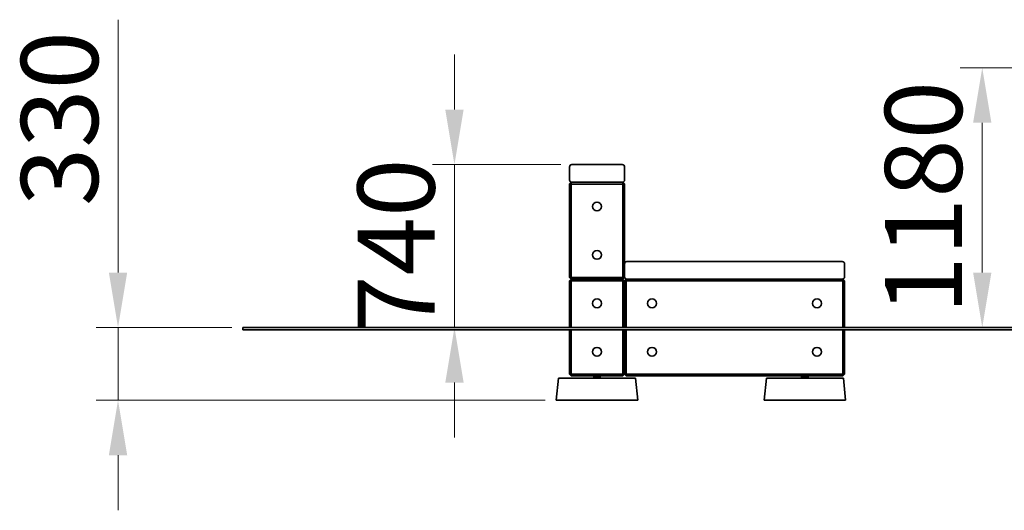
# Model space of a CAD drawing. Units: millimetres. Extents: x 25594 to 38273, y -33 to 18183.
# Drawn here: x 25594 to 30069, y 13449 to 15678 of the extents above; entities that cross this region are included whole.
import ezdxf

# ---------------------------------------------------------------- set-up
doc = ezdxf.new("R2010")
doc.units = ezdxf.units.MM
doc.header["$LTSCALE"] = 100
doc.layers.add('Dimension (ISO)', color=161, linetype='Continuous', lineweight=18)
doc.layers.add('Visible (ISO)', color=7, linetype='Continuous', lineweight=35)
doc.styles.add('Label Text (ISO)', font='tahoma.ttf')
doc.dimstyles.new('Default (ISO)', dxfattribs={"dimscale": 100, "dimtxt": 3.5, "dimasz": 2.5, "dimexe": 1, "dimexo": 0.5, "dimgap": 0.762, "dimtad": 1, "dimtoh": 1, "dimrnd": 1e-08, "dimtxsty": 'Label Text (ISO)', "dimcen": 0.09, "dimdle": 10, "dimclrd": 256, "dimclre": 256, "dimclrt": 256, "dimadec": 0, "dimazin": 2, "dimtfac": 0.714286, "dimtmove": 0, "dimatfit": 3, "dimfxl": 1, "dimtolj": 1, "dimtzin": 0, "dimlwd": -1, "dimlwe": -1, "dimarcsym": 0})

# ---------------------------------------------------------------- blocks, each defined once
blk = doc.blocks.new('*D26')
at = {"layer": 'Defpoints', "color": 0}
for p in [(28102.7, 15019.3), (27354.8, 14279.3), (27569.8, 14279.3)]:
    blk.add_point(p, dxfattribs=at)
at = {"layer": 'Dimension (ISO)'}
for p, q in [((27569.8, 15269.3), (27569.8, 15519.3)), ((28052.7, 15019.3), (27469.8, 15019.3)), ((27569.8, 15019.3), (27569.8, 14769.3)), ((27569.8, 14769.3), (27569.8, 14529.3)), ((27569.8, 14279.3), (27569.8, 14529.3)), ((27569.8, 14029.3), (27569.8, 13779.3))]:
    blk.add_line(p, q, dxfattribs=at)
for points in [[(27528.1, 15269.3), (27611.5, 15269.3), (27569.8, 15019.3)], [(27528.1, 14029.3), (27611.5, 14029.3), (27569.8, 14279.3)]]:
    blk.add_solid(points, dxfattribs=at)
at = {"layer": 'Dimension (ISO)', "insert": (27129.3, 14649.3), "char_height": 350, "attachment_point": 2, "rotation": 90, "style": 'Label Text (ISO)'}
blk.add_mtext('\\A1;740', dxfattribs=at)
blk = doc.blocks.new('*D27')
at = {"layer": 'Defpoints', "color": 0}
for p in [(30227.7, 15459.3), (29392.1, 14279.3), (29968.7, 14279.3)]:
    blk.add_point(p, dxfattribs=at)
at = {"layer": 'Dimension (ISO)'}
for p, q in [((30177.7, 15459.3), (29868.7, 15459.3)), ((29968.7, 15209.3), (29968.7, 14529.3))]:
    blk.add_line(p, q, dxfattribs=at)
for points in [[(29927, 15209.3), (30010.4, 15209.3), (29968.7, 15459.3)], [(29927, 14529.3), (30010.4, 14529.3), (29968.7, 14279.3)]]:
    blk.add_solid(points, dxfattribs=at)
at = {"layer": 'Dimension (ISO)', "insert": (29526.5, 14869.3), "char_height": 350, "attachment_point": 2, "rotation": 90, "style": 'Label Text (ISO)'}
blk.add_mtext('\\A1;1180', dxfattribs=at)
blk = doc.blocks.new('*D35')
at = {"layer": 'Defpoints', "color": 0}
for p in [(26607.7, 14279.3), (26040.7, 13949.2), (28032.7, 13949.2)]:
    blk.add_point(p, dxfattribs=at)
at = {"layer": 'Dimension (ISO)'}
for p, q in [((26040.7, 14529.3), (26040.7, 15677.8)), ((26557.7, 14279.3), (25940.7, 14279.3)), ((26040.7, 13949.2), (26040.7, 14279.3)), ((27982.7, 13949.2), (25940.7, 13949.2)), ((26040.7, 13699.2), (26040.7, 13449.2))]:
    blk.add_line(p, q, dxfattribs=at)
for points in [[(25999, 14529.3), (26082.3, 14529.3), (26040.7, 14279.3)], [(25999, 13699.2), (26082.3, 13699.2), (26040.7, 13949.2)]]:
    blk.add_solid(points, dxfattribs=at)
at = {"layer": 'Dimension (ISO)', "insert": (25599.9, 15228.5), "char_height": 350, "attachment_point": 2, "rotation": 90, "style": 'Label Text (ISO)'}
blk.add_mtext('\\A1;330', dxfattribs=at)

msp = doc.modelspace()

# ---------------------------------------------------------------- linework, layer by layer
at = {"layer": 'Visible (ISO)'}
for p, q in [((28092.725, 15009.289), (28092.725, 14949.289)), ((28332.725, 15019.289), (28102.725, 15019.289)), ((28342.725, 14949.289), (28342.725, 15009.289)), ((28092.725, 14931.289), (28100.725, 14939.289)), ((28100.725, 14931.289), (28092.725, 14931.289)), ((28092.725, 14931.289), (28092.725, 14507.289)), ((28100.725, 14939.289), (28100.725, 14931.289)), ((28334.725, 14939.289), (28100.725, 14939.289)), ((28100.725, 14507.289), (28100.725, 14931.289)), ((28100.725, 14931.289), (28334.725, 14931.289)), ((28334.725, 14939.289), (28342.725, 14931.289)), ((28334.725, 14931.289), (28334.725, 14939.289)), ((28342.725, 14931.289), (28334.725, 14931.289)), ((28334.725, 14931.289), (28334.725, 14507.289)), ((28342.725, 14507.289), (28342.725, 14931.289)), ((29332.725, 14579.289), (28352.725, 14579.289)), ((29342.725, 14509.289), (29342.725, 14569.289)), ((28092.725, 14507.289), (28100.725, 14507.289)), ((28100.725, 14499.289), (28092.725, 14507.289)), ((28100.725, 14507.289), (28100.725, 14499.289)), ((28334.725, 14507.289), (28100.725, 14507.289)), ((28334.725, 14499.289), (28334.725, 14507.289)), ((28342.725, 14507.289), (28334.725, 14499.289)), ((28334.725, 14507.289), (28342.725, 14507.289)), ((28092.725, 14491.289), (28100.725, 14499.289)), ((28100.725, 14491.289), (28092.725, 14491.289)), ((28092.725, 14491.289), (28092.725, 14279.289)), ((28100.725, 14499.289), (28100.725, 14491.289)), ((28334.725, 14499.289), (28100.725, 14499.289)), ((28100.725, 14499.289), (28334.725, 14499.289)), ((28100.725, 14279.289), (28100.725, 14491.289)), ((28100.725, 14491.289), (28334.725, 14491.289)), ((28334.725, 14499.289), (28342.725, 14491.289)), ((28334.725, 14491.289), (28334.725, 14499.289)), ((28342.725, 14491.289), (28334.725, 14491.289)), ((28334.725, 14491.289), (28334.725, 14279.289)), ((28342.725, 14491.289), (28350.725, 14499.289)), ((28342.725, 14279.289), (28342.725, 14491.289)), ((28350.725, 14491.289), (28342.725, 14491.289)), ((28350.725, 14499.289), (28350.725, 14491.289)), ((29334.725, 14499.289), (28350.725, 14499.289)), ((28350.725, 14491.289), (29334.725, 14491.289)), ((28350.725, 14279.289), (28350.725, 14491.289)), ((29334.725, 14499.289), (29342.725, 14491.289)), ((29334.725, 14491.289), (29334.725, 14499.289)), ((29342.725, 14491.289), (29334.725, 14491.289)), ((29334.725, 14491.289), (29334.725, 14279.289)), ((29342.725, 14279.289), (29342.725, 14491.289)), ((26607.725, 14279.289), (26607.725, 14269.289)), ((28107.725, 14279.289), (26607.725, 14279.289)), ((28107.725, 14279.289), (32467.725, 14279.289)), ((28107.725, 14269.289), (26607.725, 14269.289)), ((28092.725, 14269.289), (28092.725, 14067.289)), ((28100.725, 14067.289), (28100.725, 14269.289)), ((28107.725, 14269.289), (32467.725, 14269.289)), ((28334.725, 14269.289), (28334.725, 14067.289)), ((28342.725, 14067.289), (28342.725, 14269.289)), ((28350.725, 14067.289), (28350.725, 14269.289)), ((29334.725, 14269.289), (29334.725, 14067.289)), ((29342.725, 14067.289), (29342.725, 14269.289)), ((28092.725, 14067.289), (28100.725, 14067.289)), ((28100.725, 14059.289), (28092.725, 14067.289)), ((28100.725, 14067.289), (28100.725, 14059.289)), ((28334.725, 14067.289), (28100.725, 14067.289)), ((28100.725, 14059.289), (28334.725, 14059.289)), ((28202.725, 14057.178), (28232.725, 14057.178)), ((28202.725, 14054.178), (28202.725, 14057.178)), ((28202.725, 14054.178), (28232.725, 14054.178)), ((28232.725, 14054.178), (28232.725, 14057.178)), ((28334.725, 14059.289), (28334.725, 14067.289)), ((28342.725, 14067.289), (28334.725, 14059.289)), ((28334.725, 14067.289), (28342.725, 14067.289)), ((28350.725, 14059.289), (28342.725, 14067.289)), ((28342.725, 14067.289), (28350.725, 14067.289)), ((28350.725, 14067.289), (28350.725, 14059.289)), ((29334.725, 14067.289), (28350.725, 14067.289)), ((28350.725, 14059.289), (29334.725, 14059.289)), ((29147.718, 14057.178), (29177.718, 14057.178)), ((29147.718, 14054.178), (29147.718, 14057.178)), ((29147.718, 14054.178), (29177.718, 14054.178)), ((29177.718, 14054.178), (29177.718, 14057.178)), ((29334.725, 14067.289), (29342.725, 14067.289)), ((29334.725, 14059.289), (29334.725, 14067.289)), ((29342.725, 14067.289), (29334.725, 14059.289)), ((28042.725, 14049.178), (28032.725, 13949.178)), ((28042.725, 14049.178), (28392.725, 14049.178)), ((28392.725, 14049.178), (28402.725, 13949.178)), ((28987.718, 14049.178), (28977.718, 13949.178)), ((28987.718, 14049.178), (29337.718, 14049.178)), ((29337.718, 14049.178), (29347.718, 13949.178)), ((28032.725, 13949.178), (28402.725, 13949.178)), ((28977.718, 13949.178), (29347.718, 13949.178))]:
    msp.add_line(p, q, dxfattribs=at)
for centre in [(28217.725, 14829.289), (28217.725, 14609.289), (28217.725, 14389.289), (28467.725, 14389.289), (29217.725, 14389.289), (28217.725, 14169.289), (28467.725, 14169.289), (29217.725, 14169.289)]:
    msp.add_circle(centre, 20, dxfattribs=at)
for centre, start, end in [((28102.725, 15009.289), 90, 180), ((28332.725, 15009.289), 0, 90), ((28102.725, 14949.289), 180, 270), ((28332.725, 14949.289), 270, 0), ((28352.725, 14569.289), 90, 180), ((29332.725, 14569.289), 0, 90), ((28352.725, 14509.289), 180, 270), ((29332.725, 14509.289), 270, 0)]:
    msp.add_arc(centre, 10, start, end, dxfattribs=at)

# ---------------------------------------------------------------- dimensions: what is measured, and where the dimension line sits
at = {"layer": 'Dimension (ISO)'}
for base, p1, p2, override, picture, middle in [((26040.666, 13949.178), (26607.725, 14279.289), (28032.725, 13949.178), {"dimtoh": 0, "dimdec": 0, "dimtp": 0, "dimtm": 0, "dimtdec": 2, "dimtofl": 1, "dimatfit": 1}, '*D35', (26040.666, 15228.524)), ((27569.801, 14279.289), (28102.725, 15019.289), (27354.801, 14279.289), {"dimtoh": 0, "dimdec": 2, "dimse2": 1, "dimtp": 0, "dimtm": 0, "dimtdec": 2, "dimtofl": 0}, '*D26', (27569.801, 14649.289)), ((29968.707, 14279.289), (30227.725, 15459.289), (29392.075, 14279.289), {"dimtoh": 0, "dimdec": 2, "dimse2": 1, "dimtp": 0, "dimtm": 0, "dimtdec": 2, "dimtofl": 0, "dimatfit": 1}, '*D27', (29968.707, 14869.289))]:
    dim = msp.add_linear_dim(base=base, p1=p1, p2=p2, angle=90, dimstyle='Default (ISO)', override=override, dxfattribs=at)
    dim.commit()
    dim.dimension.update_dxf_attribs({"geometry": picture, "text_midpoint": middle, "dimtype": 160})

doc.saveas('drawing.dxf')
